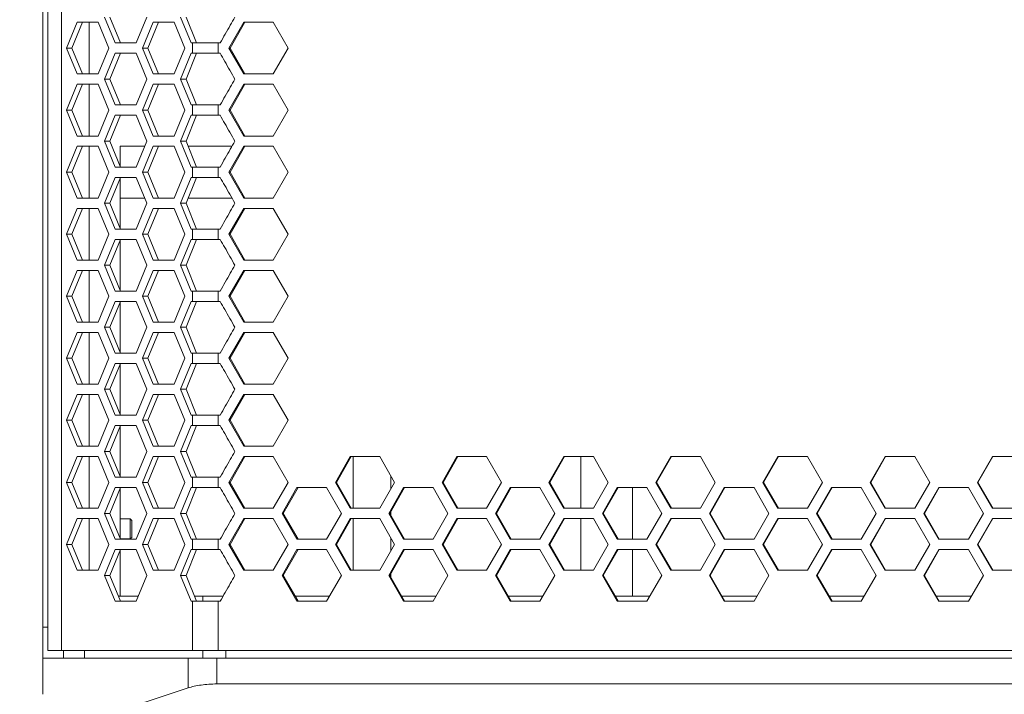
# Model space of a CAD drawing. Units: millimetres. Extents: x 5 to 416, y 5 to 291.
# Drawn here: x 26 to 51, y 181 to 198 of the extents above; entities that cross this region are included whole.
import ezdxf

# ---------------------------------------------------------------- set-up
doc = ezdxf.new("R2010")
doc.units = ezdxf.units.MM
doc.styles.add('SLDTEXTSTYLE1', font='TXT', dxfattribs={"width": 0.75})
doc.dimstyles.new('SLDDIMSTYLE0', dxfattribs={"dimtxt": 3.5, "dimasz": 3.302, "dimexe": 0, "dimexo": 0.0625, "dimgap": 0.875, "dimtad": 1, "dimdec": 0, "dimlfac": 7.5, "dimrnd": 1e-09, "dimzin": 12, "dimdsep": 46, "dimtxsty": 'SLDTEXTSTYLE1', "dimsah": 1, "dimcen": 0.09, "dimadec": 0, "dimazin": 3, "dimtfac": 1, "dimtofl": 0, "dimtmove": 0, "dimatfit": 3, "dimfxl": 1, "dimfrac": 2, "dimtolj": 1, "dimtzin": 12, "dimarcsym": 0})
doc.dimstyles.new('SLDDIMSTYLE1', dxfattribs={"dimtxt": 3.5, "dimasz": 3.302, "dimexe": 0, "dimexo": 0.0625, "dimgap": 0.875, "dimtad": 1, "dimdec": 0, "dimlfac": 7.5, "dimrnd": 1e-09, "dimzin": 12, "dimdsep": 46, "dimtxsty": 'SLDTEXTSTYLE1', "dimsah": 1, "dimcen": 0.09, "dimadec": 0, "dimazin": 3, "dimtfac": 1, "dimtdec": 0, "dimtofl": 0, "dimtmove": 0, "dimatfit": 3, "dimfxl": 1, "dimfrac": 2, "dimtolj": 1, "dimtzin": 12, "dimarcsym": 0})

# ---------------------------------------------------------------- blocks, each defined once
blk = doc.blocks.new('_D_1')
at = {"color": 7, "linetype": 'Continuous', "lineweight": 0}
for p, q in [((102.055, 183.573), (102.055, 165.239)), ((26.389, 179.989), (26.389, 165.239)), ((26.389, 166.239), (102.055, 166.239))]:
    blk.add_line(p, q, dxfattribs=at)
for points in [[(26.389, 166.239), (29.691, 165.731), (29.691, 166.747)], [(102.055, 166.239), (98.753, 166.747), (98.753, 165.731)]]:
    blk.add_solid(points, dxfattribs=at)
at = {"color": 7, "linetype": 'Continuous', "lineweight": 0, "insert": (60.343, 170.751), "char_height": 3.5, "attachment_point": 1, "style": 'SLDTEXTSTYLE1'}
blk.add_mtext('568', dxfattribs=at)
blk = doc.blocks.new('_D_2')
at = {"color": 7, "linetype": 'Continuous', "lineweight": 0}
for p, q in [((26.455, 242.589), (15.255, 242.589)), ((16.255, 178.923), (16.255, 242.589)), ((30.039, 178.923), (15.255, 178.923))]:
    blk.add_line(p, q, dxfattribs=at)
for points in [[(16.255, 242.589), (15.747, 239.287), (16.763, 239.287)], [(16.255, 178.923), (16.763, 182.225), (15.747, 182.225)]]:
    blk.add_solid(points, dxfattribs=at)
at = {"color": 7, "linetype": 'Continuous', "lineweight": 0, "insert": (11.743, 206.877), "char_height": 3.5, "attachment_point": 1, "rotation": 90, "style": 'SLDTEXTSTYLE1'}
blk.add_mtext('478', dxfattribs=at)

msp = doc.modelspace()

# ---------------------------------------------------------------- linework, layer by layer
at = {"color": 7, "linetype": 'Continuous', "lineweight": 15}
for p, q in [((26.522, 182.123), (26.522, 240.389)), ((26.874, 240.389), (26.874, 182.123)), ((26.389, 182.723), (26.389, 239.789)), ((28.253, 197.789), (27.981, 198.456)), ((28.394, 197.789), (28.122, 198.456)), ((29.069, 198.456), (28.797, 197.789)), ((30.212, 197.789), (29.94, 198.456)), ((30.354, 197.789), (30.082, 198.456)), ((27.001, 197.656), (27.273, 198.323)), ((27.142, 197.656), (27.414, 198.323)), ((27.273, 198.323), (27.817, 198.323)), ((27.817, 198.323), (28.089, 197.656)), ((28.96, 197.656), (29.233, 198.323)), ((29.102, 197.656), (29.374, 198.323)), ((29.233, 198.323), (29.777, 198.323)), ((29.777, 198.323), (30.049, 197.656)), ((31.189, 197.656), (31.57, 198.323)), ((31.22, 197.656), (31.6, 198.323)), ((31.57, 198.323), (32.332, 198.323)), ((32.332, 198.323), (32.713, 197.656)), ((28.797, 197.789), (28.253, 197.789)), ((30.245, 197.789), (30.212, 197.789)), ((30.245, 197.789), (30.245, 197.523)), ((30.908, 197.789), (30.908, 197.523)), ((30.908, 197.789), (30.961, 197.789)), ((27.273, 196.989), (27.001, 197.656)), ((27.142, 197.656), (27.001, 197.656)), ((27.414, 196.989), (27.142, 197.656)), ((28.089, 197.656), (27.817, 196.989)), ((27.981, 196.856), (28.253, 197.523)), ((28.122, 196.856), (28.394, 197.523)), ((28.253, 197.523), (28.797, 197.523)), ((28.797, 197.523), (29.069, 196.856)), ((29.233, 196.989), (28.96, 197.656)), ((29.102, 197.656), (28.96, 197.656)), ((29.374, 196.989), (29.102, 197.656)), ((30.049, 197.656), (29.777, 196.989)), ((29.94, 196.856), (30.212, 197.523)), ((30.082, 196.856), (30.354, 197.523)), ((30.212, 197.523), (30.245, 197.523)), ((30.961, 197.523), (30.908, 197.523)), ((31.57, 196.989), (31.189, 197.656)), ((31.22, 197.656), (31.189, 197.656)), ((31.6, 196.989), (31.22, 197.656)), ((32.713, 197.656), (32.332, 196.989)), ((27.817, 196.989), (27.273, 196.989)), ((29.777, 196.989), (29.233, 196.989)), ((32.332, 196.989), (31.57, 196.989)), ((27.001, 196.056), (27.273, 196.723)), ((27.142, 196.056), (27.414, 196.723)), ((27.273, 196.723), (27.817, 196.723)), ((27.817, 196.723), (28.089, 196.056)), ((28.253, 196.189), (27.981, 196.856)), ((28.122, 196.856), (27.981, 196.856)), ((28.394, 196.189), (28.122, 196.856)), ((29.069, 196.856), (28.797, 196.189)), ((28.96, 196.056), (29.233, 196.723)), ((29.102, 196.056), (29.374, 196.723)), ((29.233, 196.723), (29.777, 196.723)), ((29.777, 196.723), (30.049, 196.056)), ((30.212, 196.189), (29.94, 196.856)), ((29.94, 196.856), (30.082, 196.856)), ((30.354, 196.189), (30.082, 196.856)), ((31.189, 196.056), (31.57, 196.723)), ((31.22, 196.056), (31.6, 196.723)), ((31.57, 196.723), (32.332, 196.723)), ((32.332, 196.723), (32.713, 196.056)), ((28.797, 196.189), (28.253, 196.189)), ((30.245, 196.189), (30.212, 196.189)), ((30.245, 196.189), (30.245, 195.923)), ((30.908, 196.189), (30.908, 195.923)), ((30.908, 196.189), (30.961, 196.189)), ((27.273, 195.389), (27.001, 196.056)), ((27.142, 196.056), (27.001, 196.056)), ((27.414, 195.389), (27.142, 196.056)), ((28.089, 196.056), (27.817, 195.389)), ((27.981, 195.256), (28.253, 195.923)), ((28.122, 195.256), (28.394, 195.923)), ((28.253, 195.923), (28.797, 195.923)), ((28.797, 195.923), (29.069, 195.256)), ((29.233, 195.389), (28.96, 196.056)), ((29.102, 196.056), (28.96, 196.056)), ((29.374, 195.389), (29.102, 196.056)), ((30.049, 196.056), (29.777, 195.389)), ((29.94, 195.256), (30.212, 195.923)), ((30.082, 195.256), (30.354, 195.923)), ((30.212, 195.923), (30.245, 195.923)), ((30.961, 195.923), (30.908, 195.923)), ((31.57, 195.389), (31.189, 196.056)), ((31.22, 196.056), (31.189, 196.056)), ((31.6, 195.389), (31.22, 196.056)), ((32.713, 196.056), (32.332, 195.389)), ((27.817, 195.389), (27.273, 195.389)), ((28.253, 194.589), (27.981, 195.256)), ((28.122, 195.256), (27.981, 195.256)), ((28.394, 194.589), (28.122, 195.256)), ((29.069, 195.256), (28.797, 194.589)), ((29.777, 195.389), (29.233, 195.389)), ((30.212, 194.589), (29.94, 195.256)), ((29.94, 195.256), (30.082, 195.256)), ((30.354, 194.589), (30.082, 195.256)), ((32.332, 195.389), (31.57, 195.389)), ((27.001, 194.456), (27.273, 195.123)), ((27.142, 194.456), (27.414, 195.123)), ((27.273, 195.123), (27.817, 195.123)), ((27.817, 195.123), (28.089, 194.456)), ((28.389, 194.602), (28.389, 195.123)), ((28.96, 194.456), (29.233, 195.123)), ((29.102, 194.456), (29.374, 195.123)), ((29.233, 195.123), (29.777, 195.123)), ((29.777, 195.123), (30.049, 194.456)), ((31.189, 194.456), (31.57, 195.123)), ((31.22, 194.456), (31.6, 195.123)), ((31.57, 195.123), (32.332, 195.123)), ((32.332, 195.123), (32.713, 194.456)), ((27.273, 193.789), (27.001, 194.456)), ((27.142, 194.456), (27.001, 194.456)), ((27.414, 193.789), (27.142, 194.456)), ((28.089, 194.456), (27.817, 193.789)), ((28.797, 194.589), (28.253, 194.589)), ((29.233, 193.789), (28.96, 194.456)), ((29.102, 194.456), (28.96, 194.456)), ((29.374, 193.789), (29.102, 194.456)), ((30.049, 194.456), (29.777, 193.789)), ((30.245, 194.589), (30.212, 194.589)), ((30.245, 194.589), (30.245, 194.323)), ((30.908, 194.589), (30.908, 194.323)), ((30.908, 194.589), (30.961, 194.589)), ((31.57, 193.789), (31.189, 194.456)), ((31.22, 194.456), (31.189, 194.456)), ((31.6, 193.789), (31.22, 194.456)), ((32.713, 194.456), (32.332, 193.789)), ((27.981, 193.656), (28.253, 194.323)), ((28.122, 193.656), (28.394, 194.323)), ((28.253, 194.323), (28.797, 194.323)), ((28.389, 193.002), (28.389, 194.309)), ((28.797, 194.323), (29.069, 193.656)), ((29.94, 193.656), (30.212, 194.323)), ((30.082, 193.656), (30.354, 194.323)), ((30.212, 194.323), (30.245, 194.323)), ((30.961, 194.323), (30.908, 194.323)), ((27.817, 193.789), (27.273, 193.789)), ((28.253, 192.989), (27.981, 193.656)), ((28.122, 193.656), (27.981, 193.656)), ((28.394, 192.989), (28.122, 193.656)), ((28.389, 193.789), (29.015, 193.789)), ((29.069, 193.656), (28.797, 192.989)), ((29.777, 193.789), (29.233, 193.789)), ((30.212, 192.989), (29.94, 193.656)), ((29.94, 193.656), (30.082, 193.656)), ((30.354, 192.989), (30.082, 193.656)), ((30.136, 193.789), (31.265, 193.789)), ((32.332, 193.789), (31.57, 193.789)), ((27.001, 192.856), (27.273, 193.523)), ((27.142, 192.856), (27.414, 193.523)), ((27.273, 193.523), (27.817, 193.523)), ((27.817, 193.523), (28.089, 192.856)), ((28.96, 192.856), (29.233, 193.523)), ((29.102, 192.856), (29.374, 193.523)), ((29.233, 193.523), (29.777, 193.523)), ((29.777, 193.523), (30.049, 192.856)), ((31.189, 192.856), (31.57, 193.523)), ((31.22, 192.856), (31.6, 193.523)), ((31.57, 193.523), (32.332, 193.523)), ((32.332, 193.523), (32.713, 192.856)), ((28.797, 192.989), (28.253, 192.989)), ((30.245, 192.989), (30.212, 192.989)), ((30.245, 192.989), (30.245, 192.723)), ((30.908, 192.989), (30.908, 192.723)), ((30.908, 192.989), (30.961, 192.989)), ((27.273, 192.189), (27.001, 192.856)), ((27.142, 192.856), (27.001, 192.856)), ((27.414, 192.189), (27.142, 192.856)), ((28.089, 192.856), (27.817, 192.189)), ((27.981, 192.056), (28.253, 192.723)), ((28.122, 192.056), (28.394, 192.723)), ((28.253, 192.723), (28.797, 192.723)), ((28.389, 191.402), (28.389, 192.709)), ((28.797, 192.723), (29.069, 192.056)), ((29.233, 192.189), (28.96, 192.856)), ((29.102, 192.856), (28.96, 192.856)), ((29.374, 192.189), (29.102, 192.856)), ((30.049, 192.856), (29.777, 192.189)), ((29.94, 192.056), (30.212, 192.723)), ((30.082, 192.056), (30.354, 192.723)), ((30.212, 192.723), (30.245, 192.723)), ((30.961, 192.723), (30.908, 192.723)), ((31.57, 192.189), (31.189, 192.856)), ((31.22, 192.856), (31.189, 192.856)), ((31.6, 192.189), (31.22, 192.856)), ((32.713, 192.856), (32.332, 192.189)), ((27.817, 192.189), (27.273, 192.189)), ((29.777, 192.189), (29.233, 192.189)), ((32.332, 192.189), (31.57, 192.189)), ((27.001, 191.256), (27.273, 191.923)), ((27.142, 191.256), (27.414, 191.923)), ((27.273, 191.923), (27.817, 191.923)), ((27.817, 191.923), (28.089, 191.256)), ((28.253, 191.389), (27.981, 192.056)), ((28.122, 192.056), (27.981, 192.056)), ((28.394, 191.389), (28.122, 192.056)), ((29.069, 192.056), (28.797, 191.389)), ((28.96, 191.256), (29.233, 191.923)), ((29.102, 191.256), (29.374, 191.923)), ((29.233, 191.923), (29.777, 191.923)), ((29.777, 191.923), (30.049, 191.256)), ((30.212, 191.389), (29.94, 192.056)), ((29.94, 192.056), (30.082, 192.056)), ((30.354, 191.389), (30.082, 192.056)), ((31.189, 191.256), (31.57, 191.923)), ((31.22, 191.256), (31.6, 191.923)), ((31.57, 191.923), (32.332, 191.923)), ((32.332, 191.923), (32.713, 191.256)), ((28.797, 191.389), (28.253, 191.389)), ((30.245, 191.389), (30.212, 191.389)), ((30.245, 191.389), (30.245, 191.123)), ((30.908, 191.389), (30.908, 191.123)), ((30.908, 191.389), (30.961, 191.389)), ((27.273, 190.589), (27.001, 191.256)), ((27.142, 191.256), (27.001, 191.256)), ((27.414, 190.589), (27.142, 191.256)), ((28.089, 191.256), (27.817, 190.589)), ((27.981, 190.456), (28.253, 191.123)), ((28.122, 190.456), (28.394, 191.123)), ((28.253, 191.123), (28.797, 191.123)), ((28.389, 189.802), (28.389, 191.109)), ((28.797, 191.123), (29.069, 190.456)), ((29.233, 190.589), (28.96, 191.256)), ((29.102, 191.256), (28.96, 191.256)), ((29.374, 190.589), (29.102, 191.256)), ((30.049, 191.256), (29.777, 190.589)), ((29.94, 190.456), (30.212, 191.123)), ((30.082, 190.456), (30.354, 191.123)), ((30.212, 191.123), (30.245, 191.123)), ((30.961, 191.123), (30.908, 191.123)), ((31.57, 190.589), (31.189, 191.256)), ((31.22, 191.256), (31.189, 191.256)), ((31.6, 190.589), (31.22, 191.256)), ((32.713, 191.256), (32.332, 190.589)), ((27.817, 190.589), (27.273, 190.589)), ((29.777, 190.589), (29.233, 190.589)), ((32.332, 190.589), (31.57, 190.589)), ((28.253, 189.789), (27.981, 190.456)), ((28.122, 190.456), (27.981, 190.456)), ((28.394, 189.789), (28.122, 190.456)), ((29.069, 190.456), (28.797, 189.789)), ((30.212, 189.789), (29.94, 190.456)), ((29.94, 190.456), (30.082, 190.456)), ((30.354, 189.789), (30.082, 190.456)), ((27.001, 189.656), (27.273, 190.323)), ((27.142, 189.656), (27.414, 190.323)), ((27.273, 190.323), (27.817, 190.323)), ((27.817, 190.323), (28.089, 189.656)), ((28.96, 189.656), (29.233, 190.323)), ((29.102, 189.656), (29.374, 190.323)), ((29.233, 190.323), (29.777, 190.323)), ((29.777, 190.323), (30.049, 189.656)), ((31.189, 189.656), (31.57, 190.323)), ((31.22, 189.656), (31.6, 190.323)), ((31.57, 190.323), (32.332, 190.323)), ((32.332, 190.323), (32.713, 189.656)), ((27.273, 188.989), (27.001, 189.656)), ((27.142, 189.656), (27.001, 189.656)), ((27.414, 188.989), (27.142, 189.656)), ((28.089, 189.656), (27.817, 188.989)), ((28.797, 189.789), (28.253, 189.789)), ((29.233, 188.989), (28.96, 189.656)), ((29.102, 189.656), (28.96, 189.656)), ((29.374, 188.989), (29.102, 189.656)), ((30.049, 189.656), (29.777, 188.989)), ((30.245, 189.789), (30.212, 189.789)), ((30.245, 189.789), (30.245, 189.523)), ((30.908, 189.789), (30.908, 189.523)), ((30.908, 189.789), (30.961, 189.789)), ((31.57, 188.989), (31.189, 189.656)), ((31.22, 189.656), (31.189, 189.656)), ((31.6, 188.989), (31.22, 189.656)), ((32.713, 189.656), (32.332, 188.989)), ((27.981, 188.856), (28.253, 189.523)), ((28.122, 188.856), (28.394, 189.523)), ((28.253, 189.523), (28.797, 189.523)), ((28.389, 188.202), (28.389, 189.509)), ((28.797, 189.523), (29.069, 188.856)), ((29.94, 188.856), (30.212, 189.523)), ((30.082, 188.856), (30.354, 189.523)), ((30.212, 189.523), (30.245, 189.523)), ((30.961, 189.523), (30.908, 189.523)), ((27.817, 188.989), (27.273, 188.989)), ((28.253, 188.189), (27.981, 188.856)), ((28.122, 188.856), (27.981, 188.856)), ((28.394, 188.189), (28.122, 188.856)), ((29.069, 188.856), (28.797, 188.189)), ((29.777, 188.989), (29.233, 188.989)), ((30.212, 188.189), (29.94, 188.856)), ((29.94, 188.856), (30.082, 188.856)), ((30.354, 188.189), (30.082, 188.856)), ((32.332, 188.989), (31.57, 188.989)), ((27.001, 188.056), (27.273, 188.723)), ((27.142, 188.056), (27.414, 188.723)), ((27.273, 188.723), (27.817, 188.723)), ((27.817, 188.723), (28.089, 188.056)), ((28.96, 188.056), (29.233, 188.723)), ((29.102, 188.056), (29.374, 188.723)), ((29.233, 188.723), (29.777, 188.723)), ((29.777, 188.723), (30.049, 188.056)), ((31.189, 188.056), (31.57, 188.723)), ((31.22, 188.056), (31.6, 188.723)), ((31.57, 188.723), (32.332, 188.723)), ((32.332, 188.723), (32.713, 188.056)), ((27.273, 187.389), (27.001, 188.056)), ((27.142, 188.056), (27.001, 188.056)), ((27.414, 187.389), (27.142, 188.056)), ((28.089, 188.056), (27.817, 187.389)), ((28.797, 188.189), (28.253, 188.189)), ((29.233, 187.389), (28.96, 188.056)), ((29.102, 188.056), (28.96, 188.056)), ((29.374, 187.389), (29.102, 188.056)), ((30.049, 188.056), (29.777, 187.389)), ((30.245, 188.189), (30.212, 188.189)), ((30.245, 188.189), (30.245, 187.923)), ((30.908, 188.189), (30.908, 187.923)), ((30.908, 188.189), (30.961, 188.189)), ((31.57, 187.389), (31.189, 188.056)), ((31.22, 188.056), (31.189, 188.056)), ((31.6, 187.389), (31.22, 188.056)), ((32.713, 188.056), (32.332, 187.389)), ((27.981, 187.256), (28.253, 187.923)), ((28.122, 187.256), (28.394, 187.923)), ((28.253, 187.923), (28.797, 187.923)), ((28.389, 186.602), (28.389, 187.909)), ((28.797, 187.923), (29.069, 187.256)), ((29.94, 187.256), (30.212, 187.923)), ((30.082, 187.256), (30.354, 187.923)), ((30.212, 187.923), (30.245, 187.923)), ((30.961, 187.923), (30.908, 187.923)), ((27.817, 187.389), (27.273, 187.389)), ((29.777, 187.389), (29.233, 187.389)), ((32.332, 187.389), (31.57, 187.389)), ((27.001, 186.456), (27.273, 187.123)), ((27.142, 186.456), (27.414, 187.123)), ((27.273, 187.123), (27.817, 187.123)), ((27.817, 187.123), (28.089, 186.456)), ((28.253, 186.589), (27.981, 187.256)), ((28.122, 187.256), (27.981, 187.256)), ((28.394, 186.589), (28.122, 187.256)), ((29.069, 187.256), (28.797, 186.589)), ((28.96, 186.456), (29.233, 187.123)), ((29.102, 186.456), (29.374, 187.123)), ((29.233, 187.123), (29.777, 187.123)), ((29.777, 187.123), (30.049, 186.456)), ((30.212, 186.589), (29.94, 187.256)), ((29.94, 187.256), (30.082, 187.256)), ((30.354, 186.589), (30.082, 187.256)), ((31.189, 186.456), (31.57, 187.123)), ((31.22, 186.456), (31.6, 187.123)), ((31.57, 187.123), (32.332, 187.123)), ((32.332, 187.123), (32.713, 186.456)), ((33.933, 186.456), (34.314, 187.123)), ((33.96, 186.456), (34.342, 187.123)), ((34.314, 187.123), (35.077, 187.123)), ((34.389, 185.789), (34.389, 187.123)), ((35.077, 187.123), (35.459, 186.456)), ((36.681, 186.456), (37.063, 187.123)), ((36.706, 186.456), (37.088, 187.123)), ((37.063, 187.123), (37.827, 187.123)), ((37.827, 187.123), (38.21, 186.456)), ((39.434, 186.456), (39.816, 187.123)), ((39.456, 186.456), (39.839, 187.123)), ((39.816, 187.123), (40.582, 187.123)), ((40.255, 187.123), (40.255, 185.789)), ((40.582, 187.123), (40.965, 186.456)), ((42.191, 186.456), (42.574, 187.123)), ((42.211, 186.456), (42.594, 187.123)), ((42.574, 187.123), (43.341, 187.123)), ((43.341, 187.123), (43.724, 186.456)), ((44.951, 186.456), (45.335, 187.123)), ((44.969, 186.456), (45.352, 187.123)), ((45.335, 187.123), (46.103, 187.123)), ((46.103, 187.123), (46.486, 186.456)), ((47.715, 186.456), (48.099, 187.123)), ((47.73, 186.456), (48.114, 187.123)), ((48.099, 187.123), (48.867, 187.123)), ((48.867, 187.123), (49.252, 186.456)), ((50.482, 186.456), (50.866, 187.123)), ((50.494, 186.456), (50.878, 187.123)), ((50.866, 187.123), (51.635, 187.123)), ((28.797, 186.589), (28.253, 186.589)), ((30.245, 186.589), (30.212, 186.589)), ((30.245, 186.589), (30.245, 186.323)), ((30.908, 186.589), (30.908, 186.323)), ((30.908, 186.589), (30.961, 186.589)), ((35.365, 186.62), (35.365, 186.292)), ((27.273, 185.789), (27.001, 186.456)), ((27.142, 186.456), (27.001, 186.456)), ((27.414, 185.789), (27.142, 186.456)), ((28.089, 186.456), (27.817, 185.789)), ((27.981, 185.656), (28.253, 186.323)), ((28.122, 185.656), (28.394, 186.323)), ((28.253, 186.323), (28.797, 186.323)), ((28.389, 185.002), (28.389, 186.309)), ((28.797, 186.323), (29.069, 185.656)), ((29.233, 185.789), (28.96, 186.456)), ((29.102, 186.456), (28.96, 186.456)), ((29.374, 185.789), (29.102, 186.456)), ((30.049, 186.456), (29.777, 185.789)), ((29.94, 185.656), (30.212, 186.323)), ((30.082, 185.656), (30.354, 186.323)), ((30.212, 186.323), (30.245, 186.323)), ((30.961, 186.323), (30.908, 186.323)), ((31.57, 185.789), (31.189, 186.456)), ((31.22, 186.456), (31.189, 186.456)), ((31.6, 185.789), (31.22, 186.456)), ((32.713, 186.456), (32.332, 185.789)), ((32.56, 185.656), (32.941, 186.323)), ((32.589, 185.656), (32.97, 186.323)), ((32.941, 186.323), (33.704, 186.323)), ((33.704, 186.323), (34.085, 185.656)), ((34.314, 185.789), (33.933, 186.456)), ((33.96, 186.456), (33.933, 186.456)), ((34.342, 185.789), (33.96, 186.456)), ((35.459, 186.456), (35.077, 185.789)), ((35.306, 185.656), (35.688, 186.323)), ((35.333, 185.656), (35.714, 186.323)), ((35.688, 186.323), (36.452, 186.323)), ((36.452, 186.323), (36.834, 185.656)), ((37.063, 185.789), (36.681, 186.456)), ((36.706, 186.456), (36.681, 186.456)), ((37.088, 185.789), (36.706, 186.456)), ((38.21, 186.456), (37.827, 185.789)), ((38.057, 185.656), (38.439, 186.323)), ((38.081, 185.656), (38.463, 186.323)), ((38.439, 186.323), (39.204, 186.323)), ((39.204, 186.323), (39.587, 185.656)), ((39.816, 185.789), (39.434, 186.456)), ((39.456, 186.456), (39.434, 186.456)), ((39.839, 185.789), (39.456, 186.456)), ((40.965, 186.456), (40.582, 185.789)), ((40.812, 185.656), (41.195, 186.323)), ((40.833, 185.656), (41.216, 186.323)), ((41.195, 186.323), (41.961, 186.323)), ((41.961, 186.323), (42.344, 185.656)), ((42.574, 185.789), (42.191, 186.456)), ((42.211, 186.456), (42.191, 186.456)), ((42.594, 185.789), (42.211, 186.456)), ((43.724, 186.456), (43.341, 185.789)), ((43.571, 185.656), (43.954, 186.323)), ((43.589, 185.656), (43.973, 186.323)), ((43.954, 186.323), (44.721, 186.323)), ((44.721, 186.323), (45.105, 185.656)), ((45.335, 185.789), (44.951, 186.456)), ((44.969, 186.456), (44.951, 186.456)), ((45.352, 185.789), (44.969, 186.456)), ((46.486, 186.456), (46.103, 185.789)), ((46.333, 185.656), (46.717, 186.323)), ((46.349, 185.656), (46.733, 186.323)), ((46.717, 186.323), (47.485, 186.323)), ((47.485, 186.323), (47.869, 185.656)), ((48.099, 185.789), (47.715, 186.456)), ((47.73, 186.456), (47.715, 186.456)), ((48.114, 185.789), (47.73, 186.456)), ((49.252, 186.456), (48.867, 185.789)), ((49.098, 185.656), (49.482, 186.323)), ((49.112, 185.656), (49.496, 186.323)), ((49.482, 186.323), (50.251, 186.323)), ((50.251, 186.323), (50.635, 185.656)), ((50.866, 185.789), (50.482, 186.456)), ((50.494, 186.456), (50.482, 186.456)), ((50.878, 185.789), (50.494, 186.456)), ((27.817, 185.789), (27.273, 185.789)), ((29.777, 185.789), (29.233, 185.789)), ((32.332, 185.789), (31.57, 185.789)), ((35.077, 185.789), (34.314, 185.789)), ((37.827, 185.789), (37.063, 185.789)), ((40.582, 185.789), (39.816, 185.789)), ((43.341, 185.789), (42.574, 185.789)), ((46.103, 185.789), (45.335, 185.789)), ((48.867, 185.789), (48.099, 185.789)), ((51.635, 185.789), (50.866, 185.789)), ((27.001, 184.856), (27.273, 185.523)), ((27.142, 184.856), (27.414, 185.523)), ((27.273, 185.523), (27.817, 185.523)), ((27.817, 185.523), (28.089, 184.856)), ((28.253, 184.989), (27.981, 185.656)), ((28.122, 185.656), (27.981, 185.656)), ((28.394, 184.989), (28.122, 185.656)), ((28.642, 185.516), (28.389, 185.516)), ((28.682, 185.476), (28.642, 185.516)), ((28.642, 184.996), (28.642, 185.516)), ((29.069, 185.656), (28.797, 184.989)), ((28.96, 184.856), (29.233, 185.523)), ((29.102, 184.856), (29.374, 185.523)), ((29.233, 185.523), (29.777, 185.523)), ((29.777, 185.523), (30.049, 184.856)), ((30.212, 184.989), (29.94, 185.656)), ((29.94, 185.656), (30.082, 185.656)), ((30.354, 184.989), (30.082, 185.656)), ((31.189, 184.856), (31.57, 185.523)), ((31.22, 184.856), (31.6, 185.523)), ((31.57, 185.523), (32.332, 185.523)), ((32.332, 185.523), (32.713, 184.856)), ((32.941, 184.989), (32.56, 185.656)), ((32.589, 185.656), (32.56, 185.656)), ((32.97, 184.989), (32.589, 185.656)), ((34.085, 185.656), (33.704, 184.989)), ((33.933, 184.856), (34.314, 185.523)), ((33.96, 184.856), (34.342, 185.523)), ((34.314, 185.523), (35.077, 185.523)), ((34.389, 184.189), (34.389, 185.523)), ((35.077, 185.523), (35.459, 184.856)), ((35.688, 184.989), (35.306, 185.656)), ((35.333, 185.656), (35.306, 185.656)), ((35.714, 184.989), (35.333, 185.656)), ((35.365, 185.712), (35.365, 185.6)), ((36.834, 185.656), (36.452, 184.989)), ((36.681, 184.856), (37.063, 185.523)), ((36.706, 184.856), (37.088, 185.523)), ((37.063, 185.523), (37.827, 185.523)), ((37.827, 185.523), (38.21, 184.856)), ((38.439, 184.989), (38.057, 185.656)), ((38.081, 185.656), (38.057, 185.656)), ((38.463, 184.989), (38.081, 185.656)), ((39.587, 185.656), (39.204, 184.989)), ((39.434, 184.856), (39.816, 185.523)), ((39.456, 184.856), (39.839, 185.523)), ((39.816, 185.523), (40.582, 185.523)), ((40.255, 185.523), (40.255, 184.189)), ((40.582, 185.523), (40.965, 184.856)), ((41.195, 184.989), (40.812, 185.656)), ((40.833, 185.656), (40.812, 185.656)), ((41.216, 184.989), (40.833, 185.656)), ((42.344, 185.656), (41.961, 184.989)), ((42.191, 184.856), (42.574, 185.523)), ((42.211, 184.856), (42.594, 185.523)), ((42.574, 185.523), (43.341, 185.523)), ((43.341, 185.523), (43.724, 184.856)), ((43.954, 184.989), (43.571, 185.656)), ((43.589, 185.656), (43.571, 185.656)), ((43.973, 184.989), (43.589, 185.656)), ((45.105, 185.656), (44.721, 184.989)), ((44.951, 184.856), (45.335, 185.523)), ((44.969, 184.856), (45.352, 185.523)), ((45.335, 185.523), (46.103, 185.523)), ((46.103, 185.523), (46.486, 184.856)), ((46.717, 184.989), (46.333, 185.656)), ((46.349, 185.656), (46.333, 185.656)), ((46.733, 184.989), (46.349, 185.656)), ((47.869, 185.656), (47.485, 184.989)), ((47.715, 184.856), (48.099, 185.523)), ((47.73, 184.856), (48.114, 185.523)), ((48.099, 185.523), (48.867, 185.523)), ((48.867, 185.523), (49.252, 184.856)), ((49.482, 184.989), (49.098, 185.656)), ((49.112, 185.656), (49.098, 185.656)), ((49.496, 184.989), (49.112, 185.656)), ((50.635, 185.656), (50.251, 184.989)), ((50.482, 184.856), (50.866, 185.523)), ((50.494, 184.856), (50.878, 185.523)), ((50.866, 185.523), (51.635, 185.523)), ((28.682, 185.256), (28.682, 185.476)), ((28.682, 185.036), (28.682, 185.256)), ((28.642, 184.996), (28.682, 185.036)), ((35.365, 185.02), (35.365, 184.692)), ((27.273, 184.189), (27.001, 184.856)), ((27.142, 184.856), (27.001, 184.856)), ((27.414, 184.189), (27.142, 184.856)), ((28.089, 184.856), (27.817, 184.189)), ((28.797, 184.989), (28.253, 184.989)), ((28.391, 184.996), (28.642, 184.996)), ((29.233, 184.189), (28.96, 184.856)), ((29.102, 184.856), (28.96, 184.856)), ((29.374, 184.189), (29.102, 184.856)), ((30.049, 184.856), (29.777, 184.189)), ((30.245, 184.989), (30.212, 184.989)), ((30.245, 184.989), (30.245, 184.723)), ((30.908, 184.989), (30.908, 184.723)), ((30.908, 184.989), (30.961, 184.989)), ((31.57, 184.189), (31.189, 184.856)), ((31.22, 184.856), (31.189, 184.856)), ((31.6, 184.189), (31.22, 184.856)), ((32.713, 184.856), (32.332, 184.189)), ((33.704, 184.989), (32.941, 184.989)), ((34.314, 184.189), (33.933, 184.856)), ((33.96, 184.856), (33.933, 184.856)), ((34.342, 184.189), (33.96, 184.856)), ((35.459, 184.856), (35.077, 184.189)), ((36.452, 184.989), (35.688, 184.989)), ((37.063, 184.189), (36.681, 184.856)), ((36.706, 184.856), (36.681, 184.856)), ((37.088, 184.189), (36.706, 184.856)), ((38.21, 184.856), (37.827, 184.189)), ((39.204, 184.989), (38.439, 184.989)), ((39.816, 184.189), (39.434, 184.856)), ((39.456, 184.856), (39.434, 184.856)), ((39.839, 184.189), (39.456, 184.856)), ((40.965, 184.856), (40.582, 184.189)), ((41.961, 184.989), (41.195, 184.989)), ((42.574, 184.189), (42.191, 184.856)), ((42.211, 184.856), (42.191, 184.856)), ((42.594, 184.189), (42.211, 184.856)), ((43.724, 184.856), (43.341, 184.189)), ((44.721, 184.989), (43.954, 184.989)), ((45.335, 184.189), (44.951, 184.856)), ((44.969, 184.856), (44.951, 184.856)), ((45.352, 184.189), (44.969, 184.856)), ((46.486, 184.856), (46.103, 184.189)), ((47.485, 184.989), (46.717, 184.989)), ((48.099, 184.189), (47.715, 184.856)), ((47.73, 184.856), (47.715, 184.856)), ((48.114, 184.189), (47.73, 184.856)), ((49.252, 184.856), (48.867, 184.189)), ((50.251, 184.989), (49.482, 184.989)), ((50.866, 184.189), (50.482, 184.856)), ((50.494, 184.856), (50.482, 184.856)), ((50.878, 184.189), (50.494, 184.856)), ((27.981, 184.056), (28.253, 184.723)), ((28.122, 184.056), (28.394, 184.723)), ((28.253, 184.723), (28.797, 184.723)), ((28.389, 183.522), (28.389, 184.709)), ((28.797, 184.723), (29.069, 184.056)), ((29.94, 184.056), (30.212, 184.723)), ((30.082, 184.056), (30.354, 184.723)), ((30.212, 184.723), (30.245, 184.723)), ((30.961, 184.723), (30.908, 184.723)), ((32.56, 184.056), (32.941, 184.723)), ((32.589, 184.056), (32.97, 184.723)), ((32.941, 184.723), (33.704, 184.723)), ((33.704, 184.723), (34.085, 184.056)), ((35.306, 184.056), (35.688, 184.723)), ((35.333, 184.056), (35.714, 184.723)), ((35.688, 184.723), (36.452, 184.723)), ((36.452, 184.723), (36.834, 184.056)), ((38.057, 184.056), (38.439, 184.723)), ((38.081, 184.056), (38.463, 184.723)), ((38.439, 184.723), (39.204, 184.723)), ((39.204, 184.723), (39.587, 184.056)), ((40.812, 184.056), (41.195, 184.723)), ((40.833, 184.056), (41.216, 184.723)), ((41.195, 184.723), (41.961, 184.723)), ((41.961, 184.723), (42.344, 184.056)), ((43.571, 184.056), (43.954, 184.723)), ((43.589, 184.056), (43.973, 184.723)), ((43.954, 184.723), (44.721, 184.723)), ((44.721, 184.723), (45.105, 184.056)), ((46.333, 184.056), (46.717, 184.723)), ((46.349, 184.056), (46.733, 184.723)), ((46.717, 184.723), (47.485, 184.723)), ((47.485, 184.723), (47.869, 184.056)), ((49.098, 184.056), (49.482, 184.723)), ((49.112, 184.056), (49.496, 184.723)), ((49.482, 184.723), (50.251, 184.723)), ((50.251, 184.723), (50.635, 184.056)), ((27.817, 184.189), (27.273, 184.189)), ((28.253, 183.389), (27.981, 184.056)), ((28.122, 184.056), (27.981, 184.056)), ((28.394, 183.389), (28.122, 184.056)), ((29.069, 184.056), (28.797, 183.389)), ((29.777, 184.189), (29.233, 184.189)), ((30.212, 183.389), (29.94, 184.056)), ((30.082, 184.056), (29.94, 184.056)), ((30.354, 183.389), (30.082, 184.056)), ((32.332, 184.189), (31.57, 184.189)), ((32.941, 183.389), (32.56, 184.056)), ((32.589, 184.056), (32.56, 184.056)), ((32.97, 183.389), (32.589, 184.056)), ((34.085, 184.056), (33.704, 183.389)), ((35.077, 184.189), (34.314, 184.189)), ((35.688, 183.389), (35.306, 184.056)), ((35.333, 184.056), (35.306, 184.056)), ((35.714, 183.389), (35.333, 184.056)), ((35.365, 184.112), (35.365, 184)), ((36.834, 184.056), (36.452, 183.389)), ((37.827, 184.189), (37.063, 184.189)), ((38.439, 183.389), (38.057, 184.056)), ((38.081, 184.056), (38.057, 184.056)), ((38.463, 183.389), (38.081, 184.056)), ((39.587, 184.056), (39.204, 183.389)), ((40.582, 184.189), (39.816, 184.189)), ((41.195, 183.389), (40.812, 184.056)), ((40.833, 184.056), (40.812, 184.056)), ((41.216, 183.389), (40.833, 184.056)), ((42.344, 184.056), (41.961, 183.389)), ((43.341, 184.189), (42.574, 184.189)), ((43.954, 183.389), (43.571, 184.056)), ((43.589, 184.056), (43.571, 184.056)), ((43.973, 183.389), (43.589, 184.056)), ((45.105, 184.056), (44.721, 183.389)), ((46.103, 184.189), (45.335, 184.189)), ((46.717, 183.389), (46.333, 184.056)), ((46.349, 184.056), (46.333, 184.056)), ((46.733, 183.389), (46.349, 184.056)), ((47.869, 184.056), (47.485, 183.389)), ((48.867, 184.189), (48.099, 184.189)), ((49.482, 183.389), (49.098, 184.056)), ((49.112, 184.056), (49.098, 184.056)), ((49.496, 183.389), (49.112, 184.056)), ((50.635, 184.056), (50.251, 183.389)), ((51.635, 184.189), (50.866, 184.189)), ((28.341, 183.519), (28.398, 183.523)), ((28.398, 183.523), (28.851, 183.523)), ((30.299, 183.523), (30.516, 183.523)), ((33.78, 183.523), (32.894, 183.523)), ((39.281, 183.523), (38.386, 183.523)), ((44.798, 183.523), (43.896, 183.523)), ((50.328, 183.523), (49.419, 183.523)), ((28.797, 183.389), (28.253, 183.389)), ((30.245, 183.389), (30.212, 183.389)), ((30.245, 183.389), (30.245, 182.123)), ((30.908, 183.389), (30.908, 182.123)), ((30.908, 183.389), (30.961, 183.389)), ((33.704, 183.389), (32.941, 183.389)), ((36.452, 183.389), (35.688, 183.389)), ((39.204, 183.389), (38.439, 183.389)), ((41.961, 183.389), (41.195, 183.389)), ((44.721, 183.389), (43.954, 183.389)), ((47.485, 183.389), (46.717, 183.389)), ((50.251, 183.389), (49.482, 183.389)), ((26.389, 181.923), (26.389, 182.723)), ((30.245, 182.123), (26.874, 182.123)), ((26.922, 182.123), (26.922, 181.923)), ((27.465, 181.923), (27.465, 182.123)), ((26.389, 181.923), (26.389, 180.989)), ((30.137, 181.923), (26.389, 181.923)), ((30.137, 181.153), (30.137, 181.923)), ((30.874, 181.923), (30.137, 181.923)), ((30.874, 181.256), (30.874, 181.923)), ((96.57, 181.923), (30.874, 181.923)), ((96.57, 181.256), (30.874, 181.256)), ((30.137, 181.153), (26.89, 180.085))]:
    msp.add_line(p, q, dxfattribs=at)
at = {"color": 8, "linetype": 'Continuous', "lineweight": 15}
for p, q in [((27.589, 196.989), (27.589, 198.323)), ((27.589, 195.389), (27.589, 196.723)), ((27.589, 193.789), (27.589, 195.123)), ((28.389, 195.123), (29.015, 195.123)), ((30.136, 195.123), (31.265, 195.123)), ((27.589, 192.189), (27.589, 193.523)), ((27.589, 190.589), (27.589, 191.923)), ((27.589, 188.989), (27.589, 190.323)), ((27.589, 187.389), (27.589, 188.723)), ((27.589, 185.789), (27.589, 187.123)), ((41.589, 186.323), (41.589, 184.989)), ((27.589, 184.189), (27.589, 185.523)), ((41.589, 184.723), (41.589, 183.523)), ((30.516, 183.523), (30.516, 183.389)), ((26.522, 182.723), (26.389, 182.723)), ((30.516, 182.123), (30.516, 181.923)), ((31.107, 181.923), (31.107, 182.123))]:
    msp.add_line(p, q, dxfattribs=at)
at = {"color": 7, "linetype": 'Continuous', "lineweight": 15}
for points, knots in [([(31.342, 198.456), (31.302, 198.387), (31.219, 198.241), (31.092, 198.019), (31.005, 197.866), (30.961, 197.789)], [0, 0, 0, 0, 0.311713, 0.655856, 1, 1, 1, 1]), ([(30.908, 197.789), (30.784, 197.789), (30.536, 197.789), (30.342, 197.789), (30.245, 197.789)], [0, 0, 0, 0, 0.5000002, 1, 1, 1, 1]), ([(30.245, 197.523), (30.342, 197.523), (30.536, 197.523), (30.784, 197.523), (30.908, 197.523)], [0, 0, 0, 0, 0.4999998, 1, 1, 1, 1]), ([(30.961, 197.523), (31, 197.453), (31.084, 197.308), (31.211, 197.085), (31.298, 196.932), (31.342, 196.856)], [0, 0, 0, 0, 0.311718, 0.655861, 1, 1, 1, 1]), ([(31.342, 196.856), (31.302, 196.787), (31.219, 196.641), (31.092, 196.419), (31.005, 196.266), (30.961, 196.189)], [0, 0, 0, 0, 0.311714, 0.655856, 1, 1, 1, 1]), ([(30.908, 196.189), (30.784, 196.189), (30.536, 196.189), (30.342, 196.189), (30.245, 196.189)], [0, 0, 0, 0, 0.5000002, 1, 1, 1, 1]), ([(30.245, 195.923), (30.342, 195.923), (30.536, 195.923), (30.784, 195.923), (30.908, 195.923)], [0, 0, 0, 0, 0.4999998, 1, 1, 1, 1]), ([(30.961, 195.923), (31, 195.853), (31.084, 195.708), (31.211, 195.485), (31.298, 195.332), (31.342, 195.256)], [0, 0, 0, 0, 0.311719, 0.655859, 1, 1, 1, 1]), ([(31.342, 195.256), (31.302, 195.187), (31.219, 195.041), (31.092, 194.819), (31.005, 194.666), (30.961, 194.589)], [0, 0, 0, 0, 0.311714, 0.655857, 1, 1, 1, 1]), ([(30.908, 194.589), (30.784, 194.589), (30.536, 194.589), (30.342, 194.589), (30.245, 194.589)], [0, 0, 0, 0, 0.5000002, 1, 1, 1, 1]), ([(30.245, 194.323), (30.342, 194.323), (30.536, 194.323), (30.784, 194.323), (30.908, 194.323)], [0, 0, 0, 0, 0.4999998, 1, 1, 1, 1]), ([(30.961, 194.323), (31, 194.253), (31.084, 194.108), (31.211, 193.885), (31.298, 193.732), (31.342, 193.656)], [0, 0, 0, 0, 0.3117182, 0.6558594, 1, 1, 1, 1]), ([(31.342, 193.656), (31.302, 193.587), (31.219, 193.441), (31.092, 193.219), (31.005, 193.066), (30.961, 192.989)], [0, 0, 0, 0, 0.311714, 0.655856, 1, 1, 1, 1]), ([(30.908, 192.989), (30.784, 192.989), (30.536, 192.989), (30.342, 192.989), (30.245, 192.989)], [0, 0, 0, 0, 0.5000002, 1, 1, 1, 1]), ([(30.245, 192.723), (30.342, 192.723), (30.536, 192.723), (30.784, 192.723), (30.908, 192.723)], [0, 0, 0, 0, 0.4999998, 1, 1, 1, 1]), ([(30.961, 192.723), (31, 192.653), (31.084, 192.508), (31.211, 192.285), (31.298, 192.132), (31.342, 192.056)], [0, 0, 0, 0, 0.311719, 0.65586, 1, 1, 1, 1]), ([(31.342, 192.056), (31.302, 191.987), (31.219, 191.841), (31.092, 191.619), (31.005, 191.466), (30.961, 191.389)], [0, 0, 0, 0, 0.311713, 0.655856, 1, 1, 1, 1]), ([(30.908, 191.389), (30.784, 191.389), (30.536, 191.389), (30.342, 191.389), (30.245, 191.389)], [0, 0, 0, 0, 0.5000002, 1, 1, 1, 1]), ([(30.245, 191.123), (30.342, 191.123), (30.536, 191.123), (30.784, 191.123), (30.908, 191.123)], [0, 0, 0, 0, 0.4999998, 1, 1, 1, 1]), ([(30.961, 191.123), (31, 191.053), (31.084, 190.908), (31.211, 190.685), (31.298, 190.532), (31.342, 190.456)], [0, 0, 0, 0, 0.311719, 0.655861, 1, 1, 1, 1]), ([(31.342, 190.456), (31.302, 190.387), (31.219, 190.241), (31.092, 190.019), (31.005, 189.866), (30.961, 189.789)], [0, 0, 0, 0, 0.311713, 0.655856, 1, 1, 1, 1]), ([(30.908, 189.789), (30.784, 189.789), (30.536, 189.789), (30.342, 189.789), (30.245, 189.789)], [0, 0, 0, 0, 0.5000002, 1, 1, 1, 1]), ([(30.245, 189.523), (30.342, 189.523), (30.536, 189.523), (30.784, 189.523), (30.908, 189.523)], [0, 0, 0, 0, 0.4999998, 1, 1, 1, 1]), ([(30.961, 189.523), (31, 189.453), (31.084, 189.308), (31.211, 189.085), (31.298, 188.932), (31.342, 188.856)], [0, 0, 0, 0, 0.311719, 0.655859, 1, 1, 1, 1]), ([(31.342, 188.856), (31.302, 188.787), (31.219, 188.641), (31.092, 188.419), (31.005, 188.266), (30.961, 188.189)], [0, 0, 0, 0, 0.311713, 0.655857, 1, 1, 1, 1]), ([(30.908, 188.189), (30.784, 188.189), (30.536, 188.189), (30.342, 188.189), (30.245, 188.189)], [0, 0, 0, 0, 0.5000002, 1, 1, 1, 1]), ([(30.245, 187.923), (30.342, 187.923), (30.536, 187.923), (30.784, 187.923), (30.908, 187.923)], [0, 0, 0, 0, 0.4999998, 1, 1, 1, 1]), ([(30.961, 187.923), (31, 187.853), (31.084, 187.708), (31.211, 187.485), (31.298, 187.332), (31.342, 187.256)], [0, 0, 0, 0, 0.311719, 0.65586, 1, 1, 1, 1]), ([(31.342, 187.256), (31.302, 187.187), (31.219, 187.041), (31.092, 186.819), (31.005, 186.666), (30.961, 186.589)], [0, 0, 0, 0, 0.311713, 0.655857, 1, 1, 1, 1]), ([(30.908, 186.589), (30.784, 186.589), (30.536, 186.589), (30.342, 186.589), (30.245, 186.589)], [0, 0, 0, 0, 0.5000002, 1, 1, 1, 1]), ([(30.245, 186.323), (30.342, 186.323), (30.536, 186.323), (30.784, 186.323), (30.908, 186.323)], [0, 0, 0, 0, 0.4999998, 1, 1, 1, 1]), ([(30.961, 186.323), (31, 186.253), (31.084, 186.108), (31.211, 185.885), (31.298, 185.732), (31.342, 185.656)], [0, 0, 0, 0, 0.311719, 0.65586, 1, 1, 1, 1]), ([(31.342, 185.656), (31.302, 185.587), (31.219, 185.441), (31.092, 185.219), (31.005, 185.066), (30.961, 184.989)], [0, 0, 0, 0, 0.311713, 0.655856, 1, 1, 1, 1]), ([(30.908, 184.989), (30.784, 184.989), (30.536, 184.989), (30.342, 184.989), (30.245, 184.989)], [0, 0, 0, 0, 0.5000002, 1, 1, 1, 1]), ([(30.245, 184.723), (30.342, 184.723), (30.536, 184.723), (30.784, 184.723), (30.908, 184.723)], [0, 0, 0, 0, 0.4999998, 1, 1, 1, 1]), ([(30.961, 184.723), (31, 184.653), (31.084, 184.508), (31.211, 184.285), (31.298, 184.132), (31.342, 184.056)], [0, 0, 0, 0, 0.311719, 0.65586, 1, 1, 1, 1]), ([(31.342, 184.056), (31.302, 183.987), (31.219, 183.841), (31.092, 183.619), (31.005, 183.466), (30.961, 183.389)], [0, 0, 0, 0, 0.311713, 0.655856, 1, 1, 1, 1]), ([(31.037, 183.523), (30.951, 183.523), (30.755, 183.523), (30.602, 183.523), (30.516, 183.523)], [0, 0, 0, 0, 0.438934, 1, 1, 1, 1]), ([(36.528, 183.523), (36.522, 183.523), (36.224, 183.523), (35.928, 183.523), (35.638, 183.523)], [0, 0, 0, 0, 0.02067, 1, 1, 1, 1]), ([(42.037, 183.523), (42.002, 183.523), (41.702, 183.523), (41.403, 183.523), (41.139, 183.523)], [0, 0, 0, 0, 0.118716, 1, 1, 1, 1]), ([(47.561, 183.523), (47.496, 183.523), (47.194, 183.523), (46.892, 183.523), (46.656, 183.523)], [0, 0, 0, 0, 0.2156869, 1, 1, 1, 1]), ([(30.908, 183.389), (30.784, 183.389), (30.536, 183.389), (30.342, 183.389), (30.245, 183.389)], [0, 0, 0, 0, 0.5000002, 1, 1, 1, 1]), ([(26.874, 182.123), (26.821, 182.123), (26.716, 182.123), (26.607, 182.123), (26.535, 182.123), (26.527, 182.123), (26.522, 182.123)], [0, 0, 0, 0, 0.249999, 0.5, 0.750001, 1, 1, 1, 1]), ([(30.245, 182.123), (30.342, 182.123), (30.536, 182.123), (30.784, 182.123), (30.908, 182.123)], [0, 0, 0, 0, 0.4999998, 1, 1, 1, 1]), ([(30.908, 182.123), (32.719, 182.123), (36.34, 182.123), (41.796, 182.123), (47.264, 182.123), (52.744, 182.123), (58.231, 182.123), (61.892, 182.123), (63.722, 182.123)], [0, 0, 0, 0, 0.166667, 0.333333, 0.5, 0.666667, 0.833333, 1, 1, 1, 1]), ([(30.874, 181.256), (30.733, 181.256), (30.599, 181.247), (30.347, 181.212), (30.235, 181.186), (30.137, 181.153)], [0, 0, 0, 0, 0.5, 0.5, 1, 1, 1, 1])]:
    msp.add_open_spline(points, degree=3, knots=knots, dxfattribs=at)

# ---------------------------------------------------------------- dimensions: what is measured, and where the dimension line sits
at = {"color": 7, "linetype": 'Continuous', "lineweight": 0}
dim = msp.add_linear_dim(base=(16.254942, 242.589243), p1=(31.039314, 178.922576), p2=(27.45544, 242.589243), angle=90, dimstyle='SLDDIMSTYLE0', dxfattribs=at)
dim.commit()
dim.dimension.update_dxf_attribs({"geometry": '_D_2', "text_midpoint": (16.254942, 210.75591), "dimtype": 160})
dim = msp.add_linear_dim(base=(102.05544, 166.23936), p1=(26.38877, 180.98924), p2=(102.05544, 184.57312), dimstyle='SLDDIMSTYLE1', dxfattribs=at)
dim.commit()
dim.dimension.update_dxf_attribs({"geometry": '_D_1', "text_midpoint": (64.22211, 166.23936), "dimtype": 160})

doc.saveas('drawing.dxf')
